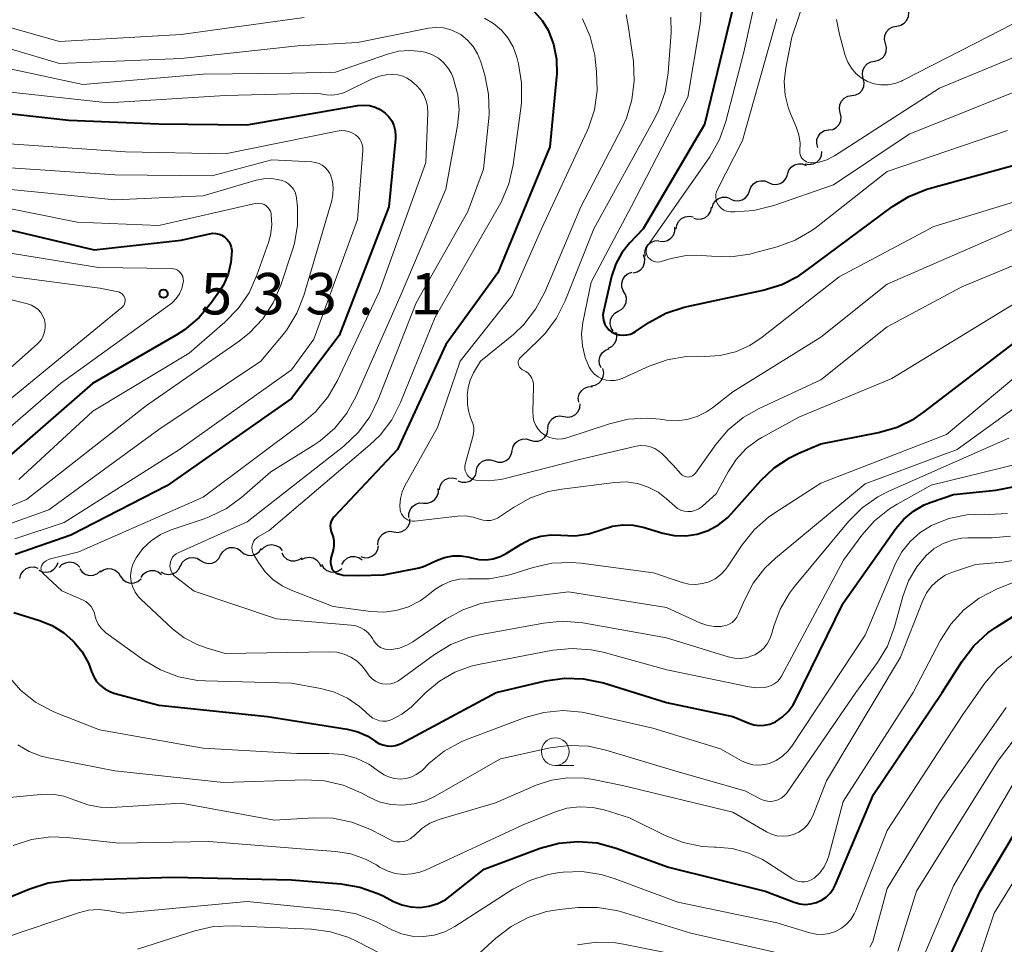
# Model space of a CAD drawing. Units: metres. Extents: x -66000 to -64000, y 18000 to 19500.
# Drawn here: x -65806 to -65716, y 18192 to 18276 of the extents above; entities that cross this region are included whole.
import ezdxf

# ---------------------------------------------------------------- set-up
doc = ezdxf.new("R2010")
doc.units = ezdxf.units.M
for name, color, linetype, lineweight in [('510200_細流', 7, 'Continuous', 30), ('633100_広葉樹林', 7, 'Continuous', 13), ('710100_等高線(計曲線)', 7, 'Continuous', 40), ('710200_等高線(主曲線)', 7, 'Continuous', 13), ('731200_図化機測定による標高点', 7, 'Continuous', 40)]:
    doc.layers.add(name, color=color, linetype=linetype, lineweight=lineweight)
doc.styles.add('Style-WORKING', font='MS Gothic.ttf')

msp = doc.modelspace()

# ---------------------------------------------------------------- linework, layer by layer
at = {"layer": '510200_細流', "linetype": 'Continuous', "lineweight": 30, "flags": 128}
for points in [[(-65726.135, 18275.368), (-65725.774, 18275.436), (-65725.455, 18275.618), (-65725.211, 18275.891), (-65725.067, 18276.23), (-65725.038, 18276.595), (-65725.13, 18276.951)], [(-65727.14, 18273.785), (-65727.232, 18274.141), (-65727.203, 18274.507), (-65727.06, 18274.845), (-65726.815, 18275.119), (-65726.496, 18275.3), (-65726.135, 18275.368)], [(-65728.145, 18272.202), (-65727.785, 18272.271), (-65727.466, 18272.452), (-65727.221, 18272.725), (-65727.077, 18273.064), (-65727.049, 18273.43), (-65727.14, 18273.785)], [(-65729.161, 18270.626), (-65729.244, 18270.984), (-65729.206, 18271.349), (-65729.053, 18271.684), (-65728.802, 18271.951), (-65728.479, 18272.124), (-65728.116, 18272.183)], [(-65730.205, 18269.069), (-65729.843, 18269.128), (-65729.52, 18269.302), (-65729.268, 18269.569), (-65729.116, 18269.904), (-65729.078, 18270.269), (-65729.161, 18270.626)], [(-65731.25, 18267.512), (-65731.333, 18267.87), (-65731.295, 18268.235), (-65731.143, 18268.57), (-65730.891, 18268.837), (-65730.568, 18269.01), (-65730.205, 18269.069)], [(-65732.294, 18265.955), (-65731.932, 18266.014), (-65731.609, 18266.187), (-65731.357, 18266.455), (-65731.205, 18266.789), (-65731.167, 18267.154), (-65731.25, 18267.512)], [(-65733.285, 18264.364), (-65733.387, 18264.717), (-65733.368, 18265.083), (-65733.233, 18265.426), (-65732.996, 18265.705), (-65732.682, 18265.895), (-65732.323, 18265.973)], [(-65734.421, 18262.891), (-65734.06, 18262.825), (-65733.697, 18262.879), (-65733.371, 18263.046), (-65733.114, 18263.31), (-65732.956, 18263.64), (-65732.913, 18264.005)], [(-65736.041, 18261.958), (-65735.924, 18262.306), (-65735.7, 18262.597), (-65735.395, 18262.802), (-65735.04, 18262.897), (-65734.674, 18262.875), (-65734.335, 18262.735)], [(-65737.751, 18261.188), (-65737.414, 18261.042), (-65737.048, 18261.013), (-65736.692, 18261.101), (-65736.383, 18261.3), (-65736.154, 18261.587), (-65736.03, 18261.932)], [(-65739.472, 18260.444), (-65739.348, 18260.79), (-65739.119, 18261.076), (-65738.809, 18261.275), (-65738.453, 18261.364), (-65738.088, 18261.335), (-65737.751, 18261.188)], [(-65741.193, 18259.7), (-65740.856, 18259.554), (-65740.49, 18259.524), (-65740.134, 18259.613), (-65739.825, 18259.812), (-65739.596, 18260.098), (-65739.472, 18260.444)], [(-65742.872, 18258.869), (-65742.777, 18259.224), (-65742.572, 18259.528), (-65742.28, 18259.752), (-65741.932, 18259.869), (-65741.565, 18259.87), (-65741.218, 18259.752)], [(-65744.517, 18257.97), (-65744.163, 18257.873), (-65743.797, 18257.896), (-65743.457, 18258.034), (-65743.179, 18258.275), (-65742.993, 18258.591), (-65742.919, 18258.951)], [(-65746.109, 18256.981), (-65746.063, 18257.345), (-65745.901, 18257.674), (-65745.641, 18257.935), (-65745.313, 18258.099), (-65744.949, 18258.149), (-65744.589, 18258.078)], [(-65747.625, 18255.878), (-65747.259, 18255.851), (-65746.904, 18255.944), (-65746.597, 18256.144), (-65746.371, 18256.434), (-65746.248, 18256.78), (-65746.245, 18257.147)], [(-65748.916, 18254.522), (-65748.954, 18254.887), (-65748.873, 18255.245), (-65748.68, 18255.559), (-65748.398, 18255.793), (-65748.056, 18255.926), (-65747.689, 18255.94)], [(-65750.021, 18253.017), (-65749.663, 18253.099), (-65749.351, 18253.291), (-65749.116, 18253.573), (-65748.985, 18253.917), (-65748.97, 18254.283), (-65749.074, 18254.636)], [(-65750.901, 18251.364), (-65751.039, 18251.704), (-65751.059, 18252.071), (-65750.961, 18252.425), (-65750.755, 18252.729), (-65750.463, 18252.95), (-65750.114, 18253.066)], [(-65751.369, 18249.55), (-65751.048, 18249.729), (-65750.803, 18250.002), (-65750.658, 18250.339), (-65750.629, 18250.706), (-65750.718, 18251.062), (-65750.918, 18251.37)], [(-65751.82, 18247.73), (-65752.02, 18248.038), (-65752.109, 18248.394), (-65752.08, 18248.761), (-65751.934, 18249.098), (-65751.689, 18249.371), (-65751.369, 18249.55)], [(-65752.286, 18246.18), (-65751.957, 18246.343), (-65751.699, 18246.604), (-65751.537, 18246.933), (-65751.49, 18247.298), (-65751.561, 18247.652)], [(-65752.911, 18244.415), (-65753.061, 18244.751), (-65753.093, 18245.116), (-65753.007, 18245.474), (-65752.811, 18245.784), (-65752.527, 18246.016), (-65752.182, 18246.143)], [(-65753.818, 18242.784), (-65753.455, 18242.843), (-65753.132, 18243.016), (-65752.881, 18243.283), (-65752.728, 18243.618), (-65752.691, 18243.983), (-65752.773, 18244.341)], [(-65754.955, 18241.298), (-65754.992, 18241.663), (-65754.908, 18242.02), (-65754.714, 18242.333), (-65754.431, 18242.566), (-65754.088, 18242.697), (-65753.721, 18242.709)], [(-65756.292, 18239.995), (-65755.929, 18239.938), (-65755.568, 18240.002), (-65755.246, 18240.177), (-65754.996, 18240.448), (-65754.847, 18240.783), (-65754.814, 18241.148)], [(-65757.77, 18238.841), (-65757.737, 18239.207), (-65757.587, 18239.541), (-65757.338, 18239.812), (-65757.016, 18239.988), (-65756.655, 18240.051), (-65756.292, 18239.995)], [(-65759.364, 18237.859), (-65759.012, 18237.754), (-65758.646, 18237.768), (-65758.303, 18237.898), (-65758.019, 18238.133), (-65757.826, 18238.445), (-65757.744, 18238.802)], [(-65760.984, 18236.915), (-65760.902, 18237.273), (-65760.709, 18237.585), (-65760.426, 18237.819), (-65760.082, 18237.95), (-65759.716, 18237.964), (-65759.364, 18237.859)], [(-65762.608, 18235.977), (-65762.257, 18235.868), (-65761.89, 18235.879), (-65761.546, 18236.006), (-65761.26, 18236.238), (-65761.064, 18236.547), (-65760.978, 18236.904)], [(-65764.237, 18235.049), (-65764.151, 18235.406), (-65763.955, 18235.716), (-65763.669, 18235.948), (-65763.325, 18236.075), (-65762.958, 18236.085), (-65762.608, 18235.977)], [(-65765.902, 18234.188), (-65765.559, 18234.057), (-65765.192, 18234.044), (-65764.84, 18234.149), (-65764.54, 18234.361), (-65764.324, 18234.658), (-65764.216, 18235.009)], [(-65767.582, 18233.358), (-65767.515, 18233.719), (-65767.335, 18234.038), (-65767.061, 18234.284), (-65766.724, 18234.429), (-65766.359, 18234.459), (-65766.003, 18234.368)], [(-65769.015, 18232.165), (-65768.648, 18232.153), (-65768.297, 18232.26), (-65767.999, 18232.474), (-65767.785, 18232.773), (-65767.677, 18233.124), (-65767.689, 18233.491)], [(-65770.341, 18230.839), (-65770.353, 18231.206), (-65770.245, 18231.557), (-65770.031, 18231.856), (-65769.733, 18232.07), (-65769.382, 18232.177), (-65769.015, 18232.165)], [(-65771.702, 18229.552), (-65771.338, 18229.505), (-65770.979, 18229.578), (-65770.661, 18229.762), (-65770.419, 18230.039), (-65770.278, 18230.378), (-65770.255, 18230.744)], [(-65773.15, 18228.361), (-65773.126, 18228.727), (-65772.985, 18229.066), (-65772.743, 18229.343), (-65772.426, 18229.527), (-65772.066, 18229.6), (-65771.702, 18229.552)], [(-65787.415, 18227.437), (-65787.224, 18227.751), (-65786.942, 18227.986), (-65786.599, 18228.119), (-65786.233, 18228.134), (-65785.88, 18228.033), (-65785.58, 18227.822)], [(-65785.575, 18227.792), (-65785.291, 18227.559), (-65784.947, 18227.431), (-65784.58, 18227.419), (-65784.228, 18227.526), (-65783.93, 18227.739), (-65783.716, 18228.037)], [(-65783.709, 18227.914), (-65783.453, 18228.177), (-65783.125, 18228.343), (-65782.761, 18228.395), (-65782.401, 18228.328), (-65782.08, 18228.15), (-65781.834, 18227.877)], [(-65774.695, 18227.305), (-65774.34, 18227.211), (-65773.975, 18227.237), (-65773.636, 18227.378), (-65773.36, 18227.621), (-65773.176, 18227.939), (-65773.105, 18228.299)], [(-65791.038, 18226.47), (-65790.866, 18226.795), (-65790.598, 18227.045), (-65790.263, 18227.198), (-65789.898, 18227.235), (-65789.54, 18227.153), (-65789.228, 18226.96)], [(-65789.228, 18226.96), (-65788.916, 18226.767), (-65788.558, 18226.686), (-65788.193, 18226.722), (-65787.858, 18226.875), (-65787.59, 18227.126), (-65787.418, 18227.45)], [(-65781.864, 18227.637), (-65781.68, 18227.319), (-65781.404, 18227.078), (-65781.065, 18226.938), (-65780.697, 18226.914), (-65780.343, 18227.008), (-65780.038, 18227.213)], [(-65780.09, 18227.033), (-65779.765, 18227.204), (-65779.402, 18227.261), (-65779.039, 18227.198), (-65778.717, 18227.023), (-65778.468, 18226.754), (-65778.318, 18226.418)], [(-65776.413, 18226.607), (-65776.228, 18226.925), (-65775.952, 18227.166), (-65775.611, 18227.306), (-65775.245, 18227.329), (-65774.891, 18227.235), (-65774.586, 18227.03)], [(-65805.607, 18225.333), (-65805.522, 18225.691), (-65805.326, 18226.001), (-65805.04, 18226.233), (-65804.696, 18226.36), (-65804.33, 18226.372), (-65803.979, 18226.264)], [(-65803.89, 18226.08), (-65803.557, 18225.925), (-65803.192, 18225.886), (-65802.834, 18225.966), (-65802.519, 18226.157), (-65802.283, 18226.437), (-65802.15, 18226.78)], [(-65802.043, 18226.308), (-65801.797, 18226.581), (-65801.476, 18226.759), (-65801.114, 18226.825), (-65800.751, 18226.772), (-65800.424, 18226.606), (-65800.168, 18226.343)], [(-65800.174, 18226.197), (-65799.951, 18225.906), (-65799.646, 18225.702), (-65799.292, 18225.607), (-65798.924, 18225.63), (-65798.585, 18225.769), (-65798.308, 18226.011)], [(-65798.323, 18225.918), (-65798.02, 18226.126), (-65797.667, 18226.224), (-65797.3, 18226.204), (-65796.959, 18226.068), (-65796.68, 18225.83), (-65796.492, 18225.514)], [(-65794.631, 18225.411), (-65794.423, 18225.714), (-65794.129, 18225.934), (-65793.78, 18226.048), (-65793.413, 18226.044), (-65793.066, 18225.923), (-65792.777, 18225.697)], [(-65792.831, 18225.925), (-65792.51, 18225.746), (-65792.149, 18225.681), (-65791.786, 18225.735), (-65791.459, 18225.903), (-65791.203, 18226.165), (-65791.046, 18226.497)], [(-65778.271, 18226.593), (-65778.078, 18226.281), (-65777.794, 18226.048), (-65777.451, 18225.917), (-65777.084, 18225.904), (-65776.732, 18226.009), (-65776.433, 18226.221)], [(-65796.49, 18225.526), (-65796.273, 18225.23), (-65795.972, 18225.02), (-65795.62, 18224.917), (-65795.252, 18224.934), (-65794.91, 18225.066), (-65794.629, 18225.302)]]:
    msp.add_lwpolyline(points, dxfattribs=at)
at = {"layer": '633100_広葉樹林', "linetype": 'Continuous', "lineweight": 13}
msp.add_line((-65757.08, 18208.39), (-65755.413, 18208.39), dxfattribs=at)
msp.add_circle((-65757.08, 18209.64), 1.25, dxfattribs=at)
at = {"layer": '710100_等高線(計曲線)', "linetype": 'Continuous', "lineweight": 40, "flags": 128}
for points, elevation in [([(-65741, 18277), (-65743.54, 18266.46), (-65749.12, 18257), (-65750.35, 18255.71), (-65751.06, 18254.82), (-65751.6, 18253.83), (-65751.98, 18252.68), (-65752.72, 18249.5), (-65752.76, 18249.2), (-65752.75, 18248.9), (-65752.69, 18248.61), (-65752.58, 18248.34), (-65752.42, 18248.08), (-65752.22, 18247.86), (-65751.98, 18247.68), (-65751.93, 18247.64), (-65751.62, 18247.49), (-65751.28, 18247.4), (-65750.94, 18247.36), (-65750.6, 18247.39), (-65750.26, 18247.47), (-65749.95, 18247.61), (-65749.81, 18247.69), (-65748.59, 18248.51), (-65747.06, 18249.35), (-65745.41, 18249.91), (-65745.13, 18249.97), (-65738.23, 18251.44), (-65736.56, 18251.96), (-65735.01, 18252.75), (-65734.36, 18253.2), (-65726.5, 18259.03), (-65725.02, 18259.94), (-65723.4, 18260.58), (-65723.19, 18260.64), (-65714.62, 18263)], 500), ([(-65758.98, 18276.7), (-65758.27, 18275.88), (-65757.74, 18275), (-65757.24, 18273.72), (-65756.97, 18272.38), (-65756.94, 18271.01), (-65756.96, 18270.78), (-65757.56, 18264.44), (-65762.28, 18253), (-65767, 18246.52)], 510), ([(-65811, 18267.92), (-65801.17, 18266.83), (-65793, 18266.5), (-65785, 18266.42), (-65774.99, 18268.17), (-65774.46, 18268.21), (-65773.93, 18268.16), (-65773.42, 18268.03), (-65772.94, 18267.8), (-65772.51, 18267.49), (-65772.18, 18267.16), (-65771.91, 18266.77), (-65771.71, 18266.35), (-65771.59, 18265.89), (-65771.55, 18265.42), (-65771.56, 18265.16), (-65772.17, 18259), (-65776.67, 18247.33), (-65781, 18241.64), (-65792.29, 18233.71), (-65801, 18229.26), (-65806.04, 18227.51)], 520), ([(-65808.61, 18257.39), (-65798.89, 18255.11), (-65791, 18255.97), (-65788.41, 18256.56), (-65788.13, 18256.6), (-65787.84, 18256.59), (-65787.56, 18256.52), (-65787.3, 18256.42), (-65787.06, 18256.27), (-65786.85, 18256.07), (-65786.67, 18255.85), (-65786.54, 18255.6), (-65786.45, 18255.33), (-65786.41, 18255.04), (-65786.41, 18255), (-65786.48, 18253.94), (-65786.73, 18252.9), (-65787.16, 18251.92), (-65787.51, 18251.36), (-65788.23, 18250.32), (-65789.35, 18248.98), (-65790.68, 18247.86), (-65791.44, 18247.38), (-65799.03, 18243), (-65809, 18234.31)], 530), ([(-65747.33, 18229.44), (-65746.3, 18229.23), (-65745.25, 18229.2), (-65744.21, 18229.35), (-65743.22, 18229.68), (-65742.29, 18230.18), (-65741.47, 18230.83), (-65741.11, 18231.21), (-65738.44, 18234.21), (-65737.23, 18235.35), (-65735.85, 18236.26), (-65735, 18236.67), (-65733, 18237.51), (-65727.78, 18238.55), (-65726.1, 18239.03), (-65724.54, 18239.8), (-65723.64, 18240.42), (-65715, 18247.05)], 510), ([(-65767, 18246.52), (-65771.39, 18237), (-65777.13, 18230.9), (-65777.27, 18230.73), (-65777.38, 18230.53), (-65777.44, 18230.32), (-65777.48, 18230.11), (-65777.47, 18229.89), (-65777.43, 18229.67), (-65777.36, 18229.5), (-65777.22, 18229.11), (-65777.15, 18228.71), (-65777.15, 18228.29), (-65777.22, 18227.89), (-65777.42, 18227.16), (-65777.47, 18226.84), (-65777.47, 18226.75), (-65777.29, 18226.14), (-65776.94, 18225.8), (-65776.32, 18225.62), (-65774.92, 18225.59), (-65772.64, 18225.66), (-65769.41, 18226.28), (-65769.03, 18226.4), (-65768.82, 18226.49), (-65767.84, 18226.96), (-65767.13, 18227.23), (-65766.38, 18227.37), (-65765.62, 18227.38), (-65764.87, 18227.26), (-65764.64, 18227.2), (-65764, 18227.06), (-65763.35, 18227.03), (-65762.7, 18227.12), (-65762.07, 18227.32), (-65761.54, 18227.6), (-65760.18, 18228.45), (-65759.32, 18228.89), (-65758.4, 18229.17), (-65757.44, 18229.28), (-65756.57, 18229.24), (-65755.3, 18229.2), (-65754.04, 18229.37), (-65752.82, 18229.77), (-65751.9, 18230.06), (-65750.96, 18230.2), (-65750.01, 18230.16), (-65749.11, 18229.97), (-65747.33, 18229.44)], 510), ([(-65797.09, 18214.95), (-65793, 18213.86), (-65783.16, 18212.84), (-65775.95, 18211.69), (-65774.98, 18211.44), (-65774.07, 18211.04), (-65773.4, 18210.6), (-65773.07, 18210.39), (-65772.71, 18210.25), (-65772.33, 18210.17), (-65771.94, 18210.15), (-65771.56, 18210.21), (-65771.19, 18210.33), (-65771, 18210.41), (-65762.43, 18215), (-65757.98, 18216.05), (-65756.25, 18216.3), (-65754.51, 18216.25), (-65752.71, 18215.87), (-65747, 18214.09), (-65741, 18212.81), (-65739.54, 18212.21), (-65739.08, 18212.07), (-65738.59, 18212), (-65738.11, 18212.03), (-65737.63, 18212.13), (-65737.18, 18212.32), (-65737.12, 18212.35), (-65736.51, 18212.77), (-65735.97, 18213.28), (-65735.53, 18213.88), (-65735.35, 18214.21), (-65731, 18223.08), (-65726.22, 18229.85), (-65725.49, 18230.71), (-65724.62, 18231.44), (-65723.64, 18232), (-65723, 18232.25), (-65721, 18232.93), (-65717.15, 18233.33), (-65715.44, 18233.66)], 520), ([(-65807, 18196.27), (-65804.7, 18197.22), (-65803.04, 18197.75), (-65801.15, 18197.99), (-65791.73, 18198.27), (-65781, 18198.04), (-65776.52, 18197.68), (-65774.8, 18197.38), (-65773.16, 18196.8), (-65772.69, 18196.57), (-65771.74, 18196.07), (-65770.98, 18195.75), (-65770.18, 18195.57), (-65769.35, 18195.53), (-65768.53, 18195.64), (-65767.74, 18195.88), (-65767.01, 18196.26), (-65766.58, 18196.57), (-65763.54, 18199), (-65758.44, 18200.89), (-65756.76, 18201.35), (-65755.02, 18201.51), (-65753.28, 18201.37), (-65751.55, 18200.91), (-65746.81, 18199.19), (-65738.06, 18197), (-65735.42, 18196), (-65734.92, 18195.86), (-65734.42, 18195.81), (-65733.91, 18195.85), (-65733.41, 18195.97), (-65732.94, 18196.18), (-65732.52, 18196.47), (-65732.16, 18196.83), (-65731.86, 18197.24), (-65731.68, 18197.6), (-65728.23, 18205.77), (-65722.01, 18215), (-65720.2, 18217.84), (-65719.14, 18219.23), (-65717.86, 18220.4), (-65717.11, 18220.93), (-65707.5, 18227)], 530), ([(-65806.15, 18222.24), (-65803.83, 18221.53), (-65802.68, 18221.07), (-65801.63, 18220.41), (-65800.84, 18219.71), (-65800.7, 18219.56), (-65799.97, 18218.67), (-65799.4, 18217.67), (-65799.11, 18216.89), (-65798.91, 18216.43), (-65798.65, 18216), (-65798.31, 18215.63), (-65797.91, 18215.32), (-65797.46, 18215.08), (-65797.09, 18214.95)], 520), ([(-65723, 18187.47), (-65718.58, 18197), (-65713.1, 18206.18)], 540)]:
    msp.add_lwpolyline(points, dxfattribs=dict(at, elevation=elevation))
at = {"layer": '710200_等高線(主曲線)', "linetype": 'Continuous', "lineweight": 13, "flags": 128}
for points, elevation in [([(-65732.04, 18285), (-65735.63, 18274.37), (-65736.18, 18271.6), (-65736.32, 18270.36), (-65736.24, 18269.11), (-65735.95, 18267.89), (-65735.71, 18267.29), (-65735.25, 18266.25), (-65735.01, 18265.52), (-65734.89, 18264.76), (-65734.9, 18264.07), (-65734.9, 18263.9), (-65734.87, 18263.72), (-65734.81, 18263.56)], 494), ([(-65737.9, 18282.46), (-65739.98, 18273), (-65741.61, 18266.73), (-65742.19, 18265.09), (-65743.08, 18263.53), (-65748.69, 18255.49), (-65748.77, 18255.35), (-65748.82, 18255.2), (-65748.85, 18255.05), (-65748.85, 18254.89), (-65748.82, 18254.73), (-65748.76, 18254.58), (-65748.68, 18254.44), (-65748.63, 18254.37), (-65748.49, 18254.24), (-65748.33, 18254.13), (-65748.16, 18254.05), (-65747.97, 18254), (-65747.78, 18253.99), (-65747.59, 18254.01), (-65747.49, 18254.04), (-65746.58, 18254.3), (-65745.22, 18254.58), (-65743.83, 18254.61), (-65743.36, 18254.57), (-65742.93, 18254.52), (-65741.18, 18254.46), (-65739.46, 18254.7), (-65739.13, 18254.79), (-65736.98, 18255.37), (-65735.34, 18255.96), (-65733.83, 18256.84), (-65733.39, 18257.16), (-65727, 18262.19)], 498), ([(-65731.59, 18275.97), (-65731.31, 18274.59), (-65730.79, 18272.7), (-65730.56, 18272.11), (-65730.24, 18271.56), (-65729.83, 18271.08), (-65729.34, 18270.67), (-65728.79, 18270.36), (-65728.19, 18270.15), (-65727.56, 18270.05), (-65726.92, 18270.05), (-65726.3, 18270.17), (-65725.71, 18270.39), (-65725.62, 18270.43), (-65719, 18273.81), (-65711.1, 18277.91)], 492), ([(-65837.86, 18277.2), (-65831, 18275.66), (-65822.13, 18273.87), (-65813.62, 18271), (-65807, 18269.45), (-65797.6, 18268.4), (-65787, 18269.08), (-65778.7, 18269.3), (-65777.81, 18269.15), (-65777.33, 18269.11), (-65776.85, 18269.16), (-65776.38, 18269.28), (-65776.13, 18269.39)], 518), ([(-65818.81, 18277.19), (-65811, 18274.63), (-65802.02, 18271.98), (-65791, 18272.44), (-65780.41, 18273.59), (-65775, 18273.89), (-65768.58, 18275.17), (-65767.91, 18275.24), (-65767.22, 18275.2), (-65766.56, 18275.03), (-65765.94, 18274.76), (-65765.65, 18274.59), (-65765.04, 18274.1), (-65764.53, 18273.52)], 514), ([(-65743.83, 18277.24), (-65743.96, 18275.56), (-65745.07, 18268.93), (-65750.2, 18259), (-65753.83, 18252.17), (-65754.57, 18248.52), (-65754.69, 18247.46), (-65754.62, 18246.39), (-65754.37, 18245.35), (-65754, 18244.47), (-65753.79, 18244.14), (-65753.52, 18243.84), (-65753.2, 18243.6), (-65752.85, 18243.42), (-65752.47, 18243.3), (-65752.07, 18243.25), (-65751.68, 18243.26), (-65751.29, 18243.35), (-65751.03, 18243.45), (-65748.58, 18244.56), (-65746.93, 18245.14), (-65745.21, 18245.43), (-65744.19, 18245.46), (-65743.56, 18245.44), (-65742.14, 18245.53), (-65740.76, 18245.86), (-65739.46, 18246.43), (-65738.33, 18247.18), (-65731.34, 18252.66), (-65722.78, 18257.22), (-65711, 18260.82)], 502), ([(-65809.83, 18276.17), (-65802.03, 18273.97), (-65791, 18274.6), (-65779.85, 18276.15)], 512), ([(-65763.49, 18276.07), (-65762.68, 18275.61), (-65761.97, 18275.01), (-65761.37, 18274.29), (-65760.9, 18273.48), (-65760.56, 18272.54), (-65760.41, 18271.94), (-65760.13, 18270.22), (-65760.15, 18268.48), (-65760.18, 18268.15), (-65760.9, 18262.79), (-65761.28, 18261.09), (-65761.95, 18259.48), (-65762.14, 18259.13), (-65767.96, 18249), (-65771.11, 18241.26), (-65771.91, 18239.71), (-65772.96, 18238.32), (-65773.89, 18237.42), (-65783, 18229.66), (-65784, 18229.1), (-65784.16, 18228.98), (-65784.3, 18228.85), (-65784.42, 18228.68), (-65784.5, 18228.51), (-65784.56, 18228.32), (-65784.58, 18228.12), (-65784.56, 18227.92), (-65784.51, 18227.73), (-65784.42, 18227.54), (-65783.97, 18226.77), (-65783.39, 18225.94), (-65782.67, 18225.23), (-65781.84, 18224.65), (-65781.03, 18224.27), (-65777.2, 18222.8), (-65773.81, 18222.34)], 512), ([(-65754.62, 18276.03), (-65753.92, 18274.43), (-65753.51, 18272.74), (-65753.46, 18272.38), (-65753.33, 18271.26), (-65753.28, 18269.52), (-65753.53, 18267.79), (-65754.08, 18266.14), (-65754.2, 18265.87), (-65758.34, 18257), (-65761, 18250.96), (-65765.7, 18245), (-65767.76, 18239), (-65770.72, 18233.73), (-65770.97, 18233.17), (-65771.12, 18232.57), (-65771.17, 18231.95), (-65771.14, 18231.56), (-65771.1, 18231.36), (-65771.02, 18231.17), (-65770.91, 18231), (-65770.78, 18230.84), (-65770.61, 18230.72), (-65770.43, 18230.62), (-65770.24, 18230.56), (-65770.03, 18230.53), (-65769.84, 18230.53), (-65765.94, 18230.97), (-65765.22, 18230.99), (-65764.51, 18230.88), (-65763.96, 18230.71), (-65763.63, 18230.61), (-65763.3, 18230.57), (-65762.96, 18230.59), (-65762.63, 18230.66), (-65762.32, 18230.8), (-65762.15, 18230.9), (-65760.86, 18231.77), (-65759.34, 18232.62), (-65757.7, 18233.2), (-65756.49, 18233.43), (-65751.68, 18234.03), (-65750.65, 18234.07), (-65749.64, 18233.93), (-65748.66, 18233.61), (-65747.76, 18233.14), (-65747, 18232.55), (-65746.25, 18231.87), (-65745.99, 18231.68), (-65745.7, 18231.53), (-65745.39, 18231.43)], 508), ([(-65750.66, 18276.42), (-65750.46, 18275.43), (-65750, 18272.15), (-65749.92, 18270.41), (-65750.13, 18268.68), (-65750.64, 18267.02), (-65751.03, 18266.18), (-65754.75, 18259), (-65758.04, 18251.25), (-65758.86, 18249.71), (-65759.94, 18248.34), (-65760.88, 18247.44), (-65763.85, 18245), (-65764.48, 18243.95), (-65764.79, 18243.3), (-65764.98, 18242.62), (-65765.06, 18241.9), (-65765.05, 18241.67), (-65765.03, 18241.12), (-65764.95, 18240.5), (-65764.76, 18239.91), (-65764.66, 18239.68), (-65764.54, 18239.36), (-65764.47, 18239.02), (-65764.46, 18238.67), (-65764.51, 18238.33), (-65764.53, 18238.27), (-65765.24, 18235.68), (-65765.27, 18235.48), (-65765.28, 18235.28), (-65765.24, 18235.08), (-65765.17, 18234.89), (-65765.07, 18234.71), (-65764.95, 18234.56), (-65764.79, 18234.43), (-65764.62, 18234.33), (-65764.43, 18234.26)], 506), ([(-65746.6, 18276.18), (-65746.58, 18274.79), (-65746.84, 18271.14), (-65747.12, 18269.42), (-65747.69, 18267.77), (-65748.06, 18267.02), (-65753.59, 18257), (-65756.19, 18250.47), (-65756.97, 18248.92), (-65758.01, 18247.52), (-65758.59, 18246.93), (-65760.21, 18245.38), (-65760.3, 18245.29), (-65760.36, 18245.18), (-65760.4, 18245.07)], 504), ([(-65737, 18276.03), (-65740.11, 18265), (-65742.39, 18260.56), (-65742.48, 18260.34), (-65742.53, 18260.1), (-65742.54, 18259.86), (-65742.51, 18259.62), (-65742.44, 18259.39), (-65742.32, 18259.18), (-65742.18, 18258.99), (-65742, 18258.83), (-65741.79, 18258.7), (-65741.57, 18258.61), (-65741.34, 18258.56), (-65741.2, 18258.55), (-65740.83, 18258.54), (-65739.09, 18258.65), (-65737.27, 18259.1), (-65731.85, 18261), (-65725, 18265.58), (-65714.01, 18269.99)], 496), ([(-65764.53, 18273.52), (-65764.12, 18272.85), (-65763.84, 18272.14), (-65763.47, 18270.91), (-65763.12, 18269.2), (-65763.07, 18267.46), (-65763.11, 18267.02), (-65763.58, 18262.42), (-65765, 18258.56), (-65769.69, 18250.31), (-65773.12, 18241.54), (-65773.9, 18239.97), (-65774.93, 18238.57), (-65776.26, 18237.32), (-65785, 18230.45), (-65791.25, 18227.66), (-65791.45, 18227.56), (-65791.62, 18227.42), (-65791.77, 18227.25), (-65791.88, 18227.06), (-65791.96, 18226.85), (-65792, 18226.63), (-65792.01, 18226.41), (-65791.97, 18226.19), (-65791.9, 18225.98), (-65791.79, 18225.78), (-65791.65, 18225.61), (-65791.51, 18225.49), (-65789.82, 18224.18), (-65782.34, 18221.66), (-65775.59, 18221.11), (-65775.17, 18221.03), (-65774.76, 18220.89), (-65774.38, 18220.67), (-65774.05, 18220.4), (-65773.77, 18220.07), (-65773.65, 18219.88), (-65773.54, 18219.69), (-65773.37, 18219.46), (-65773.17, 18219.25), (-65772.93, 18219.09), (-65772.67, 18218.97), (-65772.39, 18218.9), (-65772.11, 18218.87), (-65771.93, 18218.88), (-65771.19, 18219.03), (-65770.49, 18219.31), (-65769.98, 18219.6), (-65766.99, 18221.63), (-65765.47, 18222.48), (-65763.82, 18223.05), (-65762.61, 18223.28), (-65755.89, 18224.11), (-65747, 18222.7), (-65743.97, 18221.32), (-65743.35, 18221.09), (-65742.69, 18220.98), (-65742.03, 18220.99), (-65741.94, 18221), (-65741.62, 18221.06), (-65741.33, 18221.18), (-65741.05, 18221.35), (-65740.82, 18221.57), (-65740.62, 18221.82), (-65740.46, 18222.12)], 514), ([(-65734.81, 18263.56), (-65734.72, 18263.4), (-65734.61, 18263.27), (-65734.47, 18263.15), (-65734.32, 18263.07), (-65734.15, 18263.01), (-65733.98, 18262.97), (-65733.86, 18262.97), (-65733.16, 18263.05), (-65732.48, 18263.25), (-65731.84, 18263.57), (-65731.77, 18263.62), (-65722.25, 18269.75), (-65712.04, 18273.96)], 494), ([(-65806.51, 18271.49), (-65799.91, 18270.09), (-65789, 18271.01), (-65781, 18271.11), (-65777, 18271.19), (-65772.3, 18272.83), (-65771.28, 18273.09), (-65770.24, 18273.17), (-65769.19, 18273.06), (-65768.78, 18272.97), (-65768.21, 18272.76), (-65767.68, 18272.46), (-65767.21, 18272.07), (-65766.81, 18271.6), (-65766.5, 18271.08), (-65766.37, 18270.77), (-65766.27, 18270.48), (-65765.92, 18269.14), (-65765.8, 18267.77), (-65765.93, 18266.35), (-65767, 18260.58), (-65771.14, 18250.86), (-65775.13, 18241.84), (-65775.98, 18240.31), (-65777.07, 18238.95), (-65778.38, 18237.81), (-65779.03, 18237.37), (-65782.87, 18235), (-65785.48, 18232.7), (-65786.89, 18231.67), (-65788.45, 18230.9), (-65788.92, 18230.73), (-65791.91, 18229.73), (-65792.85, 18229.32), (-65793.71, 18228.75), (-65794.46, 18228.04), (-65795.08, 18227.21), (-65795.2, 18227), (-65795.41, 18226.54), (-65795.53, 18226.04), (-65795.57, 18225.54), (-65795.52, 18225.03), (-65795.38, 18224.54), (-65795.16, 18224.08), (-65794.86, 18223.67), (-65794.64, 18223.44), (-65791.77, 18220.77), (-65790.72, 18219.96), (-65789.55, 18219.34), (-65788.72, 18219.05), (-65787, 18218.54), (-65777.54, 18218.69), (-65776.87, 18218.64), (-65776.21, 18218.48)], 516), ([(-65776.13, 18269.39), (-65773.73, 18270.56), (-65773.02, 18270.83), (-65772.27, 18270.98), (-65771.81, 18271), (-65771.36, 18270.96), (-65770.91, 18270.84), (-65770.5, 18270.65), (-65770.12, 18270.39), (-65770.05, 18270.33), (-65769.69, 18270), (-65769.31, 18269.59), (-65769.01, 18269.12), (-65768.79, 18268.61), (-65768.67, 18268.07), (-65768.64, 18267.51), (-65768.8, 18263), (-65773, 18251.36), (-65776.82, 18243.25), (-65777.7, 18241.75), (-65778.82, 18240.42), (-65779.87, 18239.51), (-65789, 18232.68), (-65800.26, 18227.74), (-65802.82, 18227.12), (-65803.03, 18227.05), (-65803.23, 18226.94), (-65803.4, 18226.81), (-65803.55, 18226.64), (-65803.6, 18226.56), (-65803.65, 18226.47), (-65803.68, 18226.36), (-65803.7, 18226.25), (-65803.69, 18226.14), (-65803.67, 18226.04), (-65803.62, 18225.94), (-65803.57, 18225.85), (-65803.5, 18225.77), (-65801.8, 18224.2), (-65799.93, 18223.4), (-65799.64, 18223.25), (-65799.38, 18223.04), (-65799.16, 18222.79), (-65798.99, 18222.51), (-65798.86, 18222.2), (-65798.82, 18222), (-65798.7, 18221.58), (-65798.51, 18221.18), (-65798.25, 18220.82), (-65797.94, 18220.51), (-65797.81, 18220.41), (-65794.36, 18217.93), (-65792.86, 18217.04), (-65791.23, 18216.42), (-65789.52, 18216.1), (-65788.79, 18216.05), (-65781, 18215.83), (-65778.35, 18215.37), (-65777.09, 18215.04), (-65775.91, 18214.49), (-65774.84, 18213.74), (-65774.61, 18213.54), (-65773.88, 18212.88), (-65773.62, 18212.68), (-65773.33, 18212.54)], 518), ([(-65807, 18264.72), (-65796.03, 18263.97), (-65787, 18263.8), (-65776.86, 18265.86), (-65776.48, 18265.9), (-65776.11, 18265.88), (-65775.74, 18265.79), (-65775.4, 18265.64), (-65775.2, 18265.52), (-65774.99, 18265.34), (-65774.81, 18265.13), (-65774.67, 18264.89), (-65774.57, 18264.63), (-65774.52, 18264.36)], 522), ([(-65727, 18262.19), (-65716.1, 18265.9)], 498), ([(-65774.52, 18264.36), (-65774.52, 18264.09), (-65775, 18257.86), (-65778.97, 18247), (-65781, 18244.23), (-65791.13, 18237), (-65801.6, 18230.4), (-65806.08, 18228.92)], 522), ([(-65807.42, 18262.58), (-65797, 18261.9), (-65788.21, 18261.79), (-65782.76, 18263.24), (-65779.14, 18263.06), (-65778.81, 18263.01), (-65778.49, 18262.91), (-65778.2, 18262.76), (-65777.93, 18262.55), (-65777.71, 18262.3), (-65777.53, 18262.02), (-65777.46, 18261.88), (-65777.28, 18261.3), (-65777.21, 18260.7), (-65777.23, 18260.1), (-65777.34, 18259.58), (-65779.87, 18250.97), (-65780.5, 18249.35), (-65781.41, 18247.86), (-65781.76, 18247.42), (-65783.76, 18245), (-65793, 18238.83), (-65803, 18231.56), (-65807.85, 18229.83)], 524), ([(-65783.5, 18261.54), (-65782.8, 18261.56), (-65782.11, 18261.45), (-65781.83, 18261.38), (-65781.53, 18261.25), (-65781.25, 18261.07), (-65781.01, 18260.85), (-65780.82, 18260.59), (-65780.67, 18260.31), (-65780.57, 18259.99), (-65780.54, 18259.77), (-65780.46, 18259), (-65780.45, 18257.33), (-65780.73, 18255.68), (-65780.9, 18255.09), (-65781.95, 18251.91), (-65782.64, 18250.31), (-65783.6, 18248.85), (-65784.79, 18247.58), (-65785.73, 18246.84), (-65794.12, 18241), (-65805, 18232.48), (-65810.36, 18230.27)], 526), ([(-65807.35, 18260.65), (-65797, 18259.63), (-65789, 18259.98), (-65784.18, 18261.4), (-65783.5, 18261.54)], 526), ([(-65809, 18259.32), (-65800.41, 18257.59), (-65793, 18257.29), (-65784.27, 18259.29), (-65784.06, 18259.32), (-65783.85, 18259.31), (-65783.65, 18259.27), (-65783.46, 18259.19), (-65783.28, 18259.08), (-65783.13, 18258.94), (-65783, 18258.77), (-65782.9, 18258.59), (-65782.84, 18258.39), (-65782.82, 18258.29), (-65782.77, 18257.35), (-65782.89, 18256.42), (-65783.07, 18255.77), (-65784.12, 18252.8), (-65784.84, 18251.21), (-65785.82, 18249.77), (-65787.02, 18248.54), (-65790.27, 18245.73), (-65799, 18240.47), (-65805.71, 18234.29)], 528), ([(-65760.4, 18245.07), (-65760.43, 18244.95), (-65760.43, 18244.82), (-65760.41, 18244.7), (-65760.37, 18244.58), (-65760.32, 18244.47), (-65760.24, 18244.38), (-65760.15, 18244.3), (-65760.04, 18244.23), (-65760, 18244.21), (-65759.76, 18244.08), (-65759.54, 18243.92), (-65759.36, 18243.71), (-65759.21, 18243.48), (-65759.11, 18243.23), (-65759.05, 18242.96), (-65759.04, 18242.71), (-65759.12, 18240.4), (-65759.1, 18239.98), (-65759.01, 18239.58), (-65758.85, 18239.2), (-65758.63, 18238.86), (-65758.35, 18238.56), (-65758.02, 18238.31), (-65757.65, 18238.12), (-65757.26, 18238), (-65756.85, 18237.95), (-65756.44, 18237.97), (-65756.02, 18238.07), (-65752.16, 18239.35), (-65750.47, 18239.75), (-65748.73, 18239.85), (-65747.56, 18239.75), (-65747, 18239.66), (-65746.06, 18239.61), (-65745.12, 18239.72), (-65744.21, 18239.99), (-65743.37, 18240.41), (-65742.84, 18240.78), (-65741, 18242.24), (-65733, 18247.19), (-65727, 18252), (-65715.48, 18257)], 504), ([(-65807.78, 18255), (-65798.49, 18253.51), (-65791.89, 18253.41), (-65791.69, 18253.39), (-65791.51, 18253.34), (-65791.33, 18253.26), (-65791.17, 18253.14), (-65791.04, 18253), (-65790.93, 18252.84), (-65790.85, 18252.67), (-65790.8, 18252.48), (-65790.79, 18252.28), (-65790.8, 18252.13), (-65790.93, 18251.61), (-65791.15, 18251.12), (-65791.44, 18250.68), (-65791.81, 18250.29), (-65792.04, 18250.11), (-65801.93, 18243)], 532), ([(-65764.43, 18234.26), (-65764.29, 18234.23), (-65763.15, 18234.16), (-65762.02, 18234.3), (-65761.73, 18234.36), (-65755, 18236.08), (-65749.75, 18237.3), (-65749.32, 18237.36), (-65748.88, 18237.35), (-65748.46, 18237.26), (-65748.05, 18237.1), (-65747.68, 18236.86), (-65747.39, 18236.61), (-65746.4, 18235.6), (-65745.7, 18234.8), (-65745.59, 18234.7), (-65745.47, 18234.62), (-65745.34, 18234.56), (-65745.2, 18234.53), (-65745.05, 18234.52), (-65744.9, 18234.53), (-65744.76, 18234.57), (-65744.63, 18234.64), (-65744.51, 18234.72), (-65744.41, 18234.83), (-65744.38, 18234.87), (-65742.54, 18237.46), (-65741.41, 18238.79), (-65740.06, 18239.9), (-65738.6, 18240.73), (-65733, 18243.32), (-65727, 18248.12), (-65720.24, 18251.76), (-65713, 18254.74)], 506), ([(-65808.92, 18253), (-65798.37, 18251.63), (-65796.71, 18251.29), (-65796.58, 18251.25), (-65796.45, 18251.18), (-65796.34, 18251.1), (-65796.24, 18251), (-65796.17, 18250.88), (-65796.11, 18250.75), (-65796.08, 18250.61), (-65796.07, 18250.47), (-65796.09, 18250.33), (-65796.13, 18250.19), (-65796.19, 18250.07), (-65796.28, 18249.96), (-65796.37, 18249.87), (-65807, 18241.14)], 534), ([(-65808.84, 18251.16), (-65804.92, 18250.21), (-65804.57, 18250.09), (-65804.25, 18249.91), (-65803.96, 18249.68), (-65803.72, 18249.41), (-65803.53, 18249.09), (-65803.39, 18248.75), (-65803.32, 18248.39), (-65803.31, 18248.02), (-65803.37, 18247.66), (-65803.49, 18247.31), (-65803.66, 18246.99), (-65803.89, 18246.7), (-65804.02, 18246.58), (-65809, 18242.16)], 536), ([(-65745.39, 18231.43), (-65745.07, 18231.39), (-65744.74, 18231.41), (-65744.42, 18231.48), (-65744.12, 18231.61), (-65743.85, 18231.78), (-65743.74, 18231.87), (-65742.49, 18233), (-65741.42, 18235), (-65740.69, 18236.11), (-65739.78, 18237.09), (-65738.72, 18237.88), (-65738.36, 18238.09), (-65735, 18239.94), (-65726.57, 18243.43), (-65715, 18250.52)], 508), ([(-65773.81, 18222.34), (-65772.64, 18222.28), (-65771.49, 18222.43), (-65770.37, 18222.77), (-65769.34, 18223.31), (-65768.77, 18223.71), (-65768, 18224.32), (-65767.31, 18224.76), (-65766.56, 18225.08), (-65765.77, 18225.27), (-65764.95, 18225.31), (-65764.7, 18225.3), (-65763.07, 18225.3), (-65761.47, 18225.59), (-65761.1, 18225.7), (-65759.09, 18226.33), (-65757.38, 18226.71), (-65755.64, 18226.78), (-65754.76, 18226.71), (-65748.17, 18225.83), (-65745.59, 18224.97), (-65744.98, 18224.82), (-65744.36, 18224.78), (-65743.74, 18224.86), (-65743.14, 18225.03), (-65742.58, 18225.31), (-65742.08, 18225.68), (-65741.65, 18226.14), (-65741.48, 18226.37), (-65740.14, 18228.37), (-65739.05, 18229.73), (-65737.74, 18230.88), (-65737.27, 18231.2), (-65733, 18233.97), (-65721.62, 18238.38), (-65713.68, 18245)], 512), ([(-65740.46, 18222.12), (-65739.94, 18223.37), (-65739.14, 18224.9), (-65738.09, 18226.26), (-65737.12, 18227.17), (-65729, 18233.9), (-65720.64, 18237), (-65711, 18243.98)], 514), ([(-65801.93, 18243), (-65809.89, 18236.11)], 532), ([(-65776.21, 18218.48), (-65775.6, 18218.2), (-65775.04, 18217.83), (-65774.56, 18217.36), (-65774.14, 18216.77), (-65773.93, 18216.48), (-65773.68, 18216.23), (-65773.39, 18216.02), (-65773.07, 18215.88), (-65772.73, 18215.78), (-65772.37, 18215.75), (-65772.02, 18215.79), (-65771.68, 18215.88), (-65771.36, 18216.03), (-65771.17, 18216.15), (-65768.04, 18218.45), (-65766.55, 18219.36), (-65764.92, 18219.99), (-65763.94, 18220.23), (-65758.16, 18221.29), (-65756.43, 18221.46), (-65754.59, 18221.31), (-65747, 18219.95), (-65741.4, 18218.23), (-65740.84, 18218.11), (-65740.27, 18218.09), (-65739.7, 18218.17), (-65739.16, 18218.34), (-65738.99, 18218.42), (-65738.56, 18218.69), (-65738.18, 18219.02), (-65737.86, 18219.41), (-65737.62, 18219.86), (-65737.48, 18220.26), (-65737.27, 18221), (-65736.7, 18222.56), (-65735.86, 18224), (-65735.4, 18224.59), (-65730.5, 18230.48), (-65729.27, 18231.72), (-65727.85, 18232.72), (-65726.86, 18233.23), (-65715.96, 18238.04)], 516), ([(-65773.33, 18212.54), (-65773.02, 18212.44), (-65772.7, 18212.4), (-65772.37, 18212.41), (-65772.06, 18212.49), (-65771.9, 18212.54), (-65770.98, 18213.03), (-65770.15, 18213.67), (-65769.97, 18213.84), (-65768.81, 18215), (-65767.59, 18216.03), (-65766.2, 18216.83), (-65764.7, 18217.38), (-65764.04, 18217.53), (-65757.29, 18218.82), (-65755.56, 18219), (-65753.82, 18218.87), (-65752.75, 18218.64), (-65746.96, 18217.04), (-65739.52, 18215.5), (-65738.83, 18215.42), (-65738.15, 18215.46), (-65737.84, 18215.52), (-65737.52, 18215.62), (-65737.23, 18215.77), (-65736.97, 18215.98), (-65736.75, 18216.22), (-65736.59, 18216.47), (-65730.95, 18227), (-65729.3, 18229.25), (-65728.14, 18230.55), (-65726.78, 18231.64), (-65726.1, 18232.06), (-65723, 18233.78), (-65715, 18235.73)], 518), ([(-65765.04, 18210.77), (-65759.81, 18212.73), (-65758.13, 18213.19), (-65756.39, 18213.36), (-65754.66, 18213.22), (-65754.08, 18213.11), (-65748.23, 18211.77), (-65742.11, 18209.89), (-65740.19, 18208.81), (-65739.7, 18208.59), (-65739.18, 18208.46), (-65738.64, 18208.41), (-65738.1, 18208.47), (-65737.7, 18208.57), (-65737.07, 18208.84), (-65736.5, 18209.22), (-65736, 18209.69), (-65735.65, 18210.14), (-65729, 18220.18), (-65726.23, 18226.68), (-65725.66, 18227.74), (-65724.92, 18228.69), (-65724.02, 18229.49), (-65722.98, 18230.13), (-65721.42, 18230.76), (-65719.78, 18231.1), (-65718.21, 18231.15), (-65717.79, 18231.13), (-65716.09, 18231.21)], 522), ([(-65805.8, 18210.25), (-65804.78, 18209.65), (-65803.67, 18209.23), (-65803.16, 18209.11), (-65797, 18207.91), (-65787.14, 18206.86), (-65779.74, 18207.1), (-65778, 18207.01), (-65776.3, 18206.61), (-65774.6, 18205.87), (-65774, 18205.54), (-65773.03, 18205.11), (-65771.99, 18204.86), (-65770.93, 18204.79), (-65769.87, 18204.9), (-65768.85, 18205.2), (-65768.03, 18205.59), (-65762.06, 18209), (-65757.54, 18209.99), (-65755.81, 18210.21), (-65754.07, 18210.13), (-65752.51, 18209.79), (-65746.14, 18207.86), (-65739.9, 18206.1), (-65738.45, 18205.35), (-65738.15, 18205.22), (-65737.84, 18205.15), (-65737.52, 18205.14), (-65737.2, 18205.18), (-65736.89, 18205.27), (-65736.61, 18205.42), (-65736.35, 18205.62), (-65736.13, 18205.85), (-65736.07, 18205.93), (-65729.84, 18215), (-65727.88, 18217.71), (-65726.98, 18219.21), (-65726.34, 18220.94), (-65725.58, 18223.7), (-65725.07, 18225.1), (-65724.31, 18226.38), (-65723.46, 18227.42), (-65722.76, 18228.01), (-65721.98, 18228.48), (-65721.12, 18228.8), (-65720.22, 18228.97), (-65719.7, 18229), (-65717.48, 18229), (-65715.81, 18229.15)], 524), ([(-65804.57, 18201.67), (-65802.84, 18201.91), (-65801.31, 18201.86), (-65796.64, 18201.36), (-65788.49, 18201.51), (-65779, 18200.74), (-65777, 18200.59), (-65775.61, 18200.37), (-65774.29, 18199.9), (-65773.3, 18199.38), (-65773, 18199.19), (-65772.32, 18198.84), (-65771.6, 18198.61), (-65770.84, 18198.52), (-65770.09, 18198.56), (-65769.35, 18198.72), (-65768.85, 18198.92), (-65760, 18203), (-65757.16, 18204.16), (-65756.04, 18204.51), (-65754.87, 18204.65), (-65753.69, 18204.59), (-65752.64, 18204.36), (-65750.34, 18203.66), (-65747.11, 18202.05), (-65745.48, 18201.41), (-65743.78, 18201.06), (-65742.65, 18201), (-65742.5, 18201), (-65741.04, 18200.87), (-65739.62, 18200.49), (-65738.29, 18199.87), (-65737.9, 18199.63), (-65735.59, 18198.13), (-65735.33, 18197.99), (-65735.04, 18197.89), (-65734.75, 18197.85), (-65734.45, 18197.86), (-65734.15, 18197.92), (-65733.88, 18198.03), (-65733.62, 18198.19), (-65733.58, 18198.22), (-65733.11, 18198.67), (-65732.72, 18199.2), (-65732.43, 18199.79), (-65732.29, 18200.2), (-65731, 18205.14), (-65724.63, 18215), (-65722.16, 18219.73), (-65721.22, 18221.2), (-65720.04, 18222.48), (-65718.66, 18223.54), (-65717.03, 18224.38), (-65710.51, 18227)], 528), ([(-65777.22, 18203.61), (-65775.52, 18203.26), (-65773.89, 18202.62), (-65773.7, 18202.52), (-65772.07, 18201.67), (-65771.77, 18201.54), (-65771.45, 18201.47), (-65771.13, 18201.46), (-65770.81, 18201.5), (-65770.5, 18201.59), (-65770.22, 18201.74), (-65769.96, 18201.94), (-65769.83, 18202.06), (-65769.18, 18202.67), (-65768.44, 18203.15), (-65767.62, 18203.49), (-65767.5, 18203.53), (-65762.5, 18205), (-65758.82, 18206.59), (-65757.41, 18207.06), (-65755.93, 18207.28), (-65754.43, 18207.24), (-65753.66, 18207.12), (-65751, 18206.56), (-65741, 18204.15), (-65737.95, 18202.37), (-65737.49, 18202.16), (-65736.99, 18202.02), (-65736.48, 18201.97), (-65735.97, 18202.02), (-65735.48, 18202.15), (-65735.01, 18202.36), (-65734.59, 18202.65), (-65734.23, 18203.01), (-65733.94, 18203.43), (-65733.74, 18203.83), (-65732.49, 18207), (-65725.8, 18218.2), (-65723.77, 18223.32), (-65723.42, 18224.03), (-65722.96, 18224.66), (-65722.39, 18225.19), (-65721.73, 18225.63), (-65721, 18225.94), (-65719, 18226.6), (-65716.48, 18226.81), (-65714.76, 18227.11)], 526), ([(-65756.7, 18198.68), (-65756.38, 18198.72), (-65754.64, 18198.77), (-65752.91, 18198.52), (-65751.73, 18198.16), (-65745.98, 18196.02), (-65737, 18194.13), (-65734, 18193.23), (-65733.42, 18193.11), (-65732.83, 18193.09), (-65732.24, 18193.17), (-65731.68, 18193.36), (-65731.15, 18193.64), (-65730.69, 18194.01), (-65730.29, 18194.45), (-65729.98, 18194.96), (-65729.85, 18195.24), (-65727, 18202.49), (-65720.14, 18213), (-65718.14, 18215.85), (-65717.02, 18217.18), (-65715.68, 18218.3)], 532), ([(-65806.71, 18216.53), (-65805.55, 18215.22), (-65804.19, 18214.13), (-65802.66, 18213.3), (-65802.32, 18213.15), (-65798.39, 18211.61), (-65789, 18209.96), (-65780.52, 18209.48), (-65777.6, 18209.48), (-65776.35, 18209.37), (-65775.13, 18209.04), (-65773.99, 18208.51), (-65773, 18207.82), (-65772.58, 18207.54), (-65772.12, 18207.33), (-65771.64, 18207.2), (-65771.13, 18207.16), (-65770.63, 18207.21), (-65770.14, 18207.34), (-65769.68, 18207.56), (-65769.27, 18207.85), (-65769.13, 18207.97), (-65768.5, 18208.59), (-65767.15, 18209.69), (-65765.62, 18210.53), (-65765.04, 18210.77)], 522), ([(-65728.56, 18191.93), (-65728.31, 18192.44), (-65728.2, 18192.78), (-65727, 18197.24), (-65722.25, 18205), (-65716.22, 18213.65)], 534), ([(-65726.04, 18191.58), (-65724.34, 18197), (-65717, 18208.74), (-65714.55, 18211.99)], 536), ([(-65725.48, 18185.23), (-65725.38, 18185.33), (-65725.3, 18185.45), (-65725.24, 18185.58), (-65725.21, 18185.71), (-65725.2, 18185.85), (-65725.21, 18186), (-65725.21, 18186.02), (-65725.29, 18186.57), (-65725.26, 18187.11), (-65725.14, 18187.65), (-65725.04, 18187.92), (-65721, 18197.49), (-65714.25, 18209)], 538), ([(-65806.56, 18205.49), (-65803.75, 18205.77), (-65802.69, 18205.78), (-65801.64, 18205.61), (-65800.63, 18205.26), (-65800.53, 18205.21), (-65799.45, 18204.81), (-65798.32, 18204.6), (-65797.31, 18204.58), (-65791, 18204.96), (-65782.57, 18203.43), (-65778.97, 18203.65), (-65777.22, 18203.61)], 526), ([(-65720.54, 18185.28), (-65717.31, 18195), (-65711, 18205.21)], 542), ([(-65806.23, 18201.14), (-65804.57, 18201.67)], 528), ([(-65807, 18192.78), (-65800.29, 18195.05), (-65799.4, 18195.27), (-65798.48, 18195.33), (-65797.66, 18195.24), (-65796.31, 18195), (-65785, 18196.06), (-65776.84, 18195.26), (-65775.13, 18194.94), (-65773.5, 18194.32), (-65773.22, 18194.19), (-65771.96, 18193.54), (-65771.03, 18193.15), (-65770.05, 18192.94), (-65769.04, 18192.89), (-65768.05, 18193.03), (-65767.09, 18193.33), (-65766.19, 18193.8), (-65760.94, 18197.17), (-65759.4, 18197.98), (-65757.74, 18198.51), (-65756.7, 18198.68)], 532), ([(-65765.39, 18190.05), (-65762.46, 18192.74), (-65761.08, 18193.81), (-65759.54, 18194.62), (-65757.88, 18195.15), (-65756.7, 18195.34), (-65755, 18195.51), (-65753.25, 18195.53), (-65751.53, 18195.25), (-65751.08, 18195.13), (-65744.79, 18193.21), (-65735.06, 18191)], 534), ([(-65794.94, 18191.74), (-65789.76, 18193.4), (-65788.06, 18193.79), (-65786.27, 18193.87), (-65779.19, 18193.56), (-65777.47, 18193.33), (-65775.8, 18192.81), (-65775.05, 18192.45), (-65771, 18190.37)], 534), ([(-65755.08, 18192.13), (-65753.35, 18192.37), (-65751.61, 18192.31), (-65750.9, 18192.19), (-65743.32, 18190.68)], 536)]:
    msp.add_lwpolyline(points, dxfattribs=dict(at, elevation=elevation))
at = {"layer": '731200_図化機測定による標高点', "linetype": 'Continuous', "lineweight": 40}
msp.add_circle((-65792.59, 18251.12, 533.14), 0.375, dxfattribs=at)

# ---------------------------------------------------------------- texts
at = {"layer": '731200_図化機測定による標高点', "linetype": 'Continuous', "lineweight": 40, "style": 'Style-WORKING'}
for s, p in [('5', (-65789.21, 18249.25, -9.999)), ('3', (-65784.46, 18249.25, -9.999)), ('3', (-65779.71, 18249.25, -9.999)), ('1', (-65770.21, 18249.25, -9.999)), ('.', (-65774.96, 18249.25, -9.999))]:
    msp.add_text(s, height=3.75, dxfattribs=at).set_placement(p)

doc.saveas('drawing.dxf')
